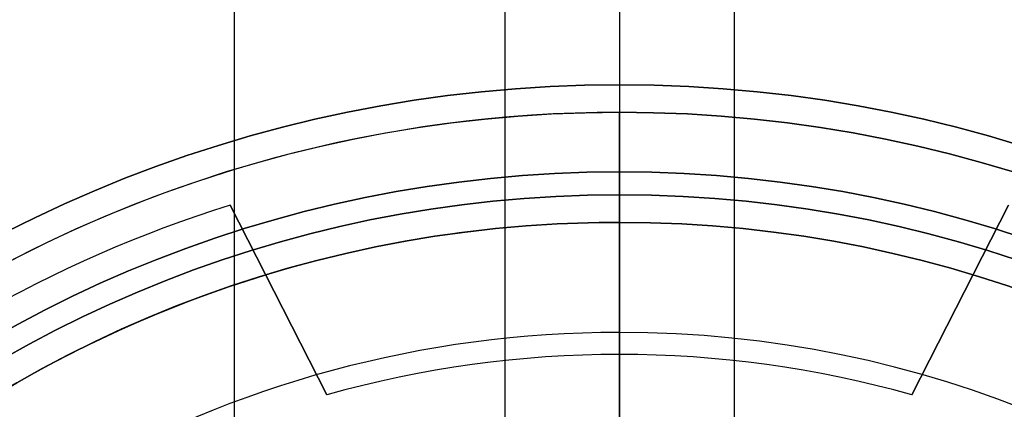
# Model space of a CAD drawing. Units: millimetres. Extents: x -260 to 50, y -469 to -217.
# Drawn here: x -125 to -117, y -439 to -435 of the extents above; entities that cross this region are included whole.
import ezdxf

# ---------------------------------------------------------------- set-up
doc = ezdxf.new("R2010")
doc.units = ezdxf.units.MM
doc.header["$MEASUREMENT"] = 0
doc.layers.add('Predefinito', color=18, linetype='Continuous', true_color=0x000000)

# ---------------------------------------------------------------- blocks, each defined once
blk = doc.blocks.new('10GV15260YY')
at = {"layer": 'Predefinito', "color": 9, "true_color": 0xbfbfbf}
for p, q in [((61.8229, 1.0415, 4), (168.0772, 1.0415, 4)), ((57.552, 0, 11.5), (195, 0, 11.5)), ((162.75, 0, -10), (162.75, 0, -11.5)), ((163.5415, 0, -10), (163.5415, 0, -4.5)), ((68.002, 0, -11.5), (162.75, 0, -11.5)), ((162.75, 0, -10), (163.5415, 0, -10)), ((163.5415, 0, -4.5), (168, 0, -4.5)), ((61.823, -1.0415, 4.0039), (168.0778, -1.0415, 4)), ((60.949, -3.5, 6.4585), (170.8828, -3.5, 6.4585)), ((60.9491, -3.5, 1.5415), (168.9391, -3.5, 1.5415))]:
    blk.add_line(p, q, dxfattribs=at)
for centre, radius in [((175, 0, -10.75), 12.25), ((175, 0, -7.25), 11.4585)]:
    blk.add_circle(centre, radius, dxfattribs=at)
for centre, radius in [((175, 0, -10), 12.25), ((175, 0, -11.5), 12.25), ((175, 0, -4.5), 11.4585), ((175, 0, -10), 11.4585)]:
    blk.add_arc(centre, radius, 90, 270, dxfattribs=at)
blk = doc.blocks.new('10PE0356000')
at = {"layer": 'Predefinito'}
for p, q in [((-11.155, 3.5353, 1.6), (-9.4331, 2.6566, 1.6)), ((-9.4331, 2.6566, 0.3), (-11.155, 3.5353, 0.3)), ((-9.4331, 2.6566, 0.95), (-11.155, 3.5353, 0.95)), ((-10.2941, 3.096, 0.3), (-10.2941, 3.096, 1.6)), ((-9.4331, 2.6566, 1.6), (-9.4331, 2.6566, 0.3)), ((-12, 0, 5.5), (-12, 0, 1.6)), ((-9.8, 0, 1.6), (-12, 0, 1.6)), ((-12, 0, 5.5), (-11.25, 0, 5.5)), ((-11, 0, 6), (-11.25, 0, 6)), ((-11.25, 0, 5.5), (-11.25, 0, 6)), ((-11, 0, 5), (-11, 0, 6)), ((-10, 0, 5), (-11, 0, 5)), ((-9.8, 0, 1.6), (-9.8, 0, 0.3)), ((-9.3, 0, 0.3), (-9.8, 0, 0.3)), ((-1.75, 0, 8), (-10, 0, 5)), ((-9.4331, -2.6566, 1.6), (-11.155, -3.5353, 1.6)), ((-11.155, -3.5353, 0.3), (-9.4331, -2.6566, 0.3)), ((-11.155, -3.5353, 0.95), (-9.4331, -2.6566, 0.95)), ((-9.4331, -2.6566, 0.3), (-9.4331, -2.6566, 1.6)), ((-10.294, -3.096, 0.3), (-10.294, -3.096, 1.6)), ((-11.155, -3.5353, 1.6), (-11.155, -3.5353, 0.3))]:
    blk.add_line(p, q, dxfattribs=at)
for centre, radius in [((0, 0, 3.55), 12), ((0, 0, 5.75), 11.25), ((0, 0, 5.5), 11)]:
    blk.add_circle(centre, radius, dxfattribs=at)
for centre, radius, start, end in [((0, 0, 1.6), 12, 0, 180), ((0, 0, 5.5), 12, 0, 180), ((0, 0, 6), 11.25, 90, 270), ((0, 0, 5.5), 11.25, 90, 270), ((0, 0, 5), 11, 0, 180), ((0, 0, 6), 11, 0, 180), ((0, 0, 5), 10, 0, 180), ((0, 0, 0.3), 9.8, 164.27149, 195.72869), ((0, 0, 1.6), 9.8, 164.27149, 195.72869), ((0, 0, 0.95), 9.8, 164.27149, 195.72869), ((0, 0, 1.6), 12, 180, 0), ((0, 0, 5.5), 12, 180, 0), ((0, 0, 5), 11, 180, 0), ((0, 0, 6), 11, 180, 0), ((0, 0, 5), 10, 180, 0), ((-0.2679, -0.1546, 1.6), 11.4, 197.25059, 222.74937), ((-0.2679, -0.1546, 0.3), 11.4, 197.25059, 222.74937), ((-0.2679, -0.1546, 0.95), 11.4, 197.25059, 222.74937)]:
    blk.add_arc(centre, radius, start, end, dxfattribs=at)
blk = doc.blocks.new('10GG0896000')
at = {"layer": 'Predefinito', "color": 250, "true_color": 0x333333}
for p, q in [((1.5, 11), (0, 11)), ((0, 11), (0, 8.75)), ((1.5, 11), (1.5, 8.75))]:
    blk.add_line(p, q, dxfattribs=at)
at = {"layer": 'Predefinito', "color": 250, "true_color": 0x333333, "extrusion": (1, 0, 0)}
blk.add_circle((0, 0, 0.75), 11, dxfattribs=at)
at = {"layer": 'Predefinito', "color": 250, "true_color": 0x333333, "extrusion": (1, -4.82442e-17, 0)}
for start, end in [(0, 180), (180, 0)]:
    blk.add_arc((0, 0), 11, start, end, dxfattribs=at)
at = {"layer": 'Predefinito', "color": 250, "true_color": 0x333333, "extrusion": (1, -5.04647e-17, 0)}
blk.add_arc((0, 0, 1.5), 11, 180, 0, dxfattribs=at)
at = {"layer": 'Predefinito', "color": 250, "true_color": 0x333333, "extrusion": (1, -6.05576e-17, 0)}
blk.add_arc((0, 0, 1.5), 11, 0, 180, dxfattribs=at)
blk = doc.blocks.new('3101D403-00')
at = {"layer": 'Predefinito'}
blk.add_blockref('10GV15260YY', (0, 0), dxfattribs=at)
at = {"layer": 'Predefinito', "rotation": 360}
blk.add_blockref('10PE0356000', (175, 0, -11.5), dxfattribs=at)
at = {"layer": 'Predefinito', "extrusion": (4.44089e-16, -1, 7.64158e-16), "rotation": 90.00000000000001}
blk.add_blockref('10GG0896000', (175, -6), dxfattribs=at)

msp = doc.modelspace()

# ---------------------------------------------------------------- block references
at = {"layer": 'Predefinito', "rotation": 269.9999999999999}
msp.add_blockref('3101D403-00', (-120, -272.8105), dxfattribs=at)

doc.saveas('drawing.dxf')
